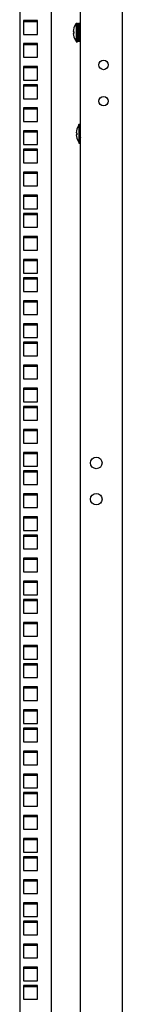
# Model space of a CAD drawing. Units: millimetres. Extents: x 0 to 841, y 0 to 594.
# Drawn here: x 544 to 551, y 221 to 289 of the extents above; entities that cross this region are included whole.
import ezdxf

# ---------------------------------------------------------------- set-up
doc = ezdxf.new("R2010")
doc.units = ezdxf.units.MM
doc.header["$LTSCALE"] = 46.255
doc.layers.get('0').update_dxf_attribs({"linetype": 'CONTINUOUS'})
doc.layers.add('02___PRT_ALL_AXES', color=7, linetype='CONTINUOUS')
doc.layers.add('ALL_FEATURES', color=7, linetype='CONTINUOUS')

msp = doc.modelspace()

# ---------------------------------------------------------------- linework, layer by layer
at = {"color": 3, "linetype": 'Continuous'}
for p, q in [((550.7058, 381.18765), (550.7058, 188.98765)), ((545.8058, 191.68765), (545.8058, 378.48765)), ((547.8058, 191.68765), (547.8058, 378.48765)), ((543.6058, 378.13765), (543.6058, 192.03765)), ((544.8308, 289.40515), (543.8808, 289.40515)), ((543.8808, 289.40515), (543.8808, 288.45515)), ((544.8308, 288.45515), (544.8308, 289.40515)), ((543.8808, 288.45515), (544.8308, 288.45515)), ((544.8308, 287.81765), (543.8808, 287.81765)), ((543.8808, 287.81765), (543.8808, 286.86765)), ((544.8308, 286.86765), (544.8308, 287.81765)), ((543.8808, 286.86765), (544.8308, 286.86765)), ((544.8308, 286.23015), (543.8808, 286.23015)), ((543.8808, 286.23015), (543.8808, 285.28015)), ((544.8308, 285.28015), (544.8308, 286.23015)), ((543.8808, 285.28015), (544.8308, 285.28015)), ((544.8308, 284.96015), (543.8808, 284.96015)), ((543.8808, 284.96015), (543.8808, 284.01015)), ((544.8308, 284.01015), (544.8308, 284.96015)), ((543.8808, 284.01015), (544.8308, 284.01015)), ((544.8308, 283.37265), (543.8808, 283.37265)), ((543.8808, 283.37265), (543.8808, 282.42265)), ((544.8308, 282.42265), (544.8308, 283.37265)), ((543.8808, 282.42265), (544.8308, 282.42265)), ((544.8308, 281.78515), (543.8808, 281.78515)), ((543.8808, 281.78515), (543.8808, 280.83515)), ((544.8308, 280.83515), (544.8308, 281.78515)), ((543.8808, 280.83515), (544.8308, 280.83515)), ((544.8308, 280.51515), (543.8808, 280.51515)), ((543.8808, 280.51515), (543.8808, 279.56515)), ((544.8308, 279.56515), (544.8308, 280.51515)), ((543.8808, 279.56515), (544.8308, 279.56515)), ((544.8308, 278.92765), (543.8808, 278.92765)), ((543.8808, 278.92765), (543.8808, 277.97765)), ((544.8308, 277.97765), (544.8308, 278.92765)), ((543.8808, 277.97765), (544.8308, 277.97765)), ((544.8308, 277.34015), (543.8808, 277.34015)), ((543.8808, 277.34015), (543.8808, 276.39015)), ((544.8308, 276.39015), (544.8308, 277.34015)), ((543.8808, 276.39015), (544.8308, 276.39015)), ((544.8308, 276.07015), (543.8808, 276.07015)), ((543.8808, 276.07015), (543.8808, 275.12015)), ((544.8308, 275.12015), (544.8308, 276.07015)), ((543.8808, 275.12015), (544.8308, 275.12015)), ((544.8308, 274.48265), (543.8808, 274.48265)), ((543.8808, 274.48265), (543.8808, 273.53265)), ((544.8308, 273.53265), (544.8308, 274.48265)), ((543.8808, 273.53265), (544.8308, 273.53265)), ((544.8308, 272.89515), (543.8808, 272.89515)), ((543.8808, 272.89515), (543.8808, 271.94515)), ((544.8308, 271.94515), (544.8308, 272.89515)), ((543.8808, 271.94515), (544.8308, 271.94515))]:
    msp.add_line(p, q, dxfattribs=at)
at = {"color": 7, "linetype": 'Continuous'}
for p, q in [((543.8808, 289.34015), (544.8308, 289.34015)), ((547.4658, 289.13051), (547.5058, 289.18765)), ((547.5058, 289.23765), (547.6058, 289.23765)), ((547.5058, 289.23764), (547.5058, 287.93766)), ((547.6058, 289.23764), (547.6058, 287.93766)), ((547.7658, 289.21265), (547.6658, 289.21265)), ((547.6658, 287.96265), (547.6658, 289.21265)), ((547.7658, 289.19109), (547.6658, 289.19109)), ((547.7658, 287.96265), (547.7658, 289.21265)), ((547.30931, 288.65265), (547.35349, 288.65265)), ((547.30931, 288.52265), (547.35357, 288.52265)), ((547.35439, 288.51065), (547.31016, 288.51065)), ((547.4658, 289.13051), (547.4658, 289.1266)), ((547.6058, 288.88765), (547.6658, 288.88765)), ((547.7658, 289.12841), (547.6658, 289.12841)), ((547.7658, 289.02888), (547.6658, 289.02888)), ((547.7658, 288.89928), (547.6658, 288.89928)), ((547.7658, 288.74844), (547.6658, 288.74844)), ((547.7658, 288.58865), (547.6658, 288.58865)), ((547.6658, 288.58765), (547.7658, 288.58765)), ((547.7658, 288.58665), (547.6658, 288.58665)), ((547.7658, 288.88765), (547.8058, 288.88765)), ((547.4658, 288.04869), (547.4658, 288.04479)), ((547.4658, 288.04479), (547.5058, 287.98765)), ((547.5058, 287.93765), (547.6058, 287.93765)), ((547.6058, 288.28765), (547.6658, 288.28765)), ((547.7658, 288.44338), (547.6658, 288.44338)), ((547.7658, 288.42492), (547.6658, 288.42492)), ((547.7658, 288.30794), (547.6658, 288.30794)), ((547.7658, 288.27428), (547.6658, 288.27428)), ((547.7658, 288.19157), (547.6658, 288.19157)), ((547.7658, 288.145), (547.6658, 288.145)), ((547.7658, 288.10218), (547.6658, 288.10218)), ((547.7658, 288.04588), (547.6658, 288.04588)), ((547.7658, 287.98369), (547.6658, 287.98369)), ((547.7658, 287.96265), (547.6658, 287.96265)), ((547.7658, 288.28765), (547.8058, 288.28765)), ((543.8808, 287.75265), (544.8308, 287.75265)), ((543.8808, 286.16515), (544.8308, 286.16515)), ((543.8808, 284.89515), (544.8308, 284.89515)), ((543.8808, 283.30765), (544.8308, 283.30765)), ((543.8808, 281.72015), (544.8308, 281.72015)), ((547.6658, 282.13051), (547.7058, 282.18765)), ((547.6658, 282.13051), (547.6658, 282.1266)), ((547.7058, 282.23765), (547.8058, 282.23765)), ((547.7058, 282.23764), (547.7058, 280.93766)), ((547.50931, 281.65265), (547.55349, 281.65265)), ((547.50931, 281.52265), (547.55357, 281.52265)), ((547.55439, 281.51065), (547.51016, 281.51065)), ((547.6658, 281.04869), (547.6658, 281.04479)), ((547.6658, 281.04479), (547.7058, 280.98765)), ((543.8808, 280.45015), (544.8308, 280.45015)), ((547.7058, 280.93765), (547.8058, 280.93765)), ((543.8808, 278.86265), (544.8308, 278.86265)), ((543.8808, 277.27515), (544.8308, 277.27515)), ((543.8808, 276.00515), (544.8308, 276.00515)), ((543.8808, 274.41765), (544.8308, 274.41765)), ((543.8808, 272.83015), (544.8308, 272.83015)), ((543.8808, 271.56015), (544.8308, 271.56015)), ((543.8808, 269.97265), (544.8308, 269.97265)), ((543.8808, 268.38515), (544.8308, 268.38515)), ((543.8808, 267.11515), (544.8308, 267.11515)), ((543.8808, 265.52765), (544.8308, 265.52765)), ((543.8808, 263.94015), (544.8308, 263.94015)), ((543.8808, 262.67015), (544.8308, 262.67015)), ((543.8808, 261.08265), (544.8308, 261.08265)), ((543.8808, 259.49515), (544.8308, 259.49515)), ((543.8808, 258.22515), (544.8308, 258.22515)), ((543.8808, 256.63765), (544.8308, 256.63765)), ((543.8808, 255.05015), (544.8308, 255.05015)), ((543.8808, 253.78015), (544.8308, 253.78015)), ((543.8808, 252.19265), (544.8308, 252.19265)), ((543.8808, 250.60515), (544.8308, 250.60515)), ((543.8808, 249.33515), (544.8308, 249.33515)), ((543.8808, 247.74765), (544.8308, 247.74765)), ((543.8808, 246.16015), (544.8308, 246.16015)), ((543.8808, 244.89015), (544.8308, 244.89015)), ((543.8808, 243.30265), (544.8308, 243.30265)), ((543.8808, 241.71515), (544.8308, 241.71515)), ((543.8808, 240.44515), (544.8308, 240.44515)), ((543.8808, 238.85765), (544.8308, 238.85765)), ((543.8808, 237.27015), (544.8308, 237.27015)), ((543.8808, 236.00015), (544.8308, 236.00015)), ((543.8808, 234.41265), (544.8308, 234.41265)), ((543.8808, 232.82515), (544.8308, 232.82515)), ((543.8808, 231.55515), (544.8308, 231.55515)), ((543.8808, 229.96765), (544.8308, 229.96765)), ((543.8808, 228.38015), (544.8308, 228.38015)), ((543.8808, 227.11015), (544.8308, 227.11015)), ((543.8808, 225.52265), (544.8308, 225.52265)), ((543.8808, 223.93515), (544.8308, 223.93515)), ((543.8808, 222.66515), (544.8308, 222.66515))]:
    msp.add_line(p, q, dxfattribs=at)
at = {"color": 2, "linetype": 'Continuous'}
for p, q in [((547.6058, 288.83765), (547.5058, 289.23765)), ((547.6658, 288.83765), (547.6058, 288.83765)), ((547.8058, 288.83765), (547.7658, 288.83765)), ((547.6058, 288.33765), (547.5058, 287.93765)), ((547.6658, 288.33765), (547.6058, 288.33765)), ((547.8058, 288.33765), (547.7658, 288.33765)), ((547.8058, 281.83765), (547.7058, 282.23765)), ((547.8058, 281.33765), (547.7058, 280.93765))]:
    msp.add_line(p, q, dxfattribs=at)
at = {"color": 3, "linetype": 'Continuous'}
for centre in [(549.4058, 286.33765), (549.4058, 283.83765)]:
    msp.add_circle(centre, 0.325, dxfattribs=at)
at = {"color": 7, "linetype": 'Continuous'}
for centre, radius, start, end in [((548.30211, 288.58765), 0.99493, 147.200556, 176.2541236), ((548.30211, 288.58765), 0.99493, 183.7458764, 212.799444), ((548.30211, 288.58765), 0.95085, 176.0801935, 184.6449279), ((548.50211, 281.58765), 0.99493, 147.200556, 176.2541236), ((548.50211, 281.58765), 0.99493, 183.7458764, 212.799444), ((548.50211, 281.58765), 0.95085, 176.0801935, 184.6449279)]:
    msp.add_arc(centre, radius, start, end, dxfattribs=at)
at = {"layer": '02___PRT_ALL_AXES', "color": 7, "linetype": 'Continuous'}
for centre in [(548.9058, 258.83765), (548.9058, 256.33765)]:
    msp.add_circle(centre, 0.4, dxfattribs=at)
at = {"layer": 'ALL_FEATURES', "color": 3, "linetype": 'Continuous'}
for p, q in [((544.8308, 271.62515), (543.8808, 271.62515)), ((543.8808, 271.62515), (543.8808, 270.67515)), ((544.8308, 270.67515), (544.8308, 271.62515)), ((543.8808, 270.67515), (544.8308, 270.67515)), ((544.8308, 270.03765), (543.8808, 270.03765)), ((543.8808, 270.03765), (543.8808, 269.08765)), ((544.8308, 269.08765), (544.8308, 270.03765)), ((543.8808, 269.08765), (544.8308, 269.08765)), ((544.8308, 268.45015), (543.8808, 268.45015)), ((543.8808, 268.45015), (543.8808, 267.50015)), ((544.8308, 267.50015), (544.8308, 268.45015)), ((543.8808, 267.50015), (544.8308, 267.50015)), ((544.8308, 267.18015), (543.8808, 267.18015)), ((543.8808, 267.18015), (543.8808, 266.23015)), ((544.8308, 266.23015), (544.8308, 267.18015)), ((543.8808, 266.23015), (544.8308, 266.23015)), ((544.8308, 265.59265), (543.8808, 265.59265)), ((543.8808, 265.59265), (543.8808, 264.64265)), ((544.8308, 264.64265), (544.8308, 265.59265)), ((543.8808, 264.64265), (544.8308, 264.64265)), ((544.8308, 264.00515), (543.8808, 264.00515)), ((543.8808, 264.00515), (543.8808, 263.05515)), ((544.8308, 263.05515), (544.8308, 264.00515)), ((543.8808, 263.05515), (544.8308, 263.05515)), ((544.8308, 262.73515), (543.8808, 262.73515)), ((543.8808, 262.73515), (543.8808, 261.78515)), ((544.8308, 261.78515), (544.8308, 262.73515)), ((543.8808, 261.78515), (544.8308, 261.78515)), ((544.8308, 261.14765), (543.8808, 261.14765)), ((543.8808, 261.14765), (543.8808, 260.19765)), ((544.8308, 260.19765), (544.8308, 261.14765)), ((543.8808, 260.19765), (544.8308, 260.19765)), ((544.8308, 259.56015), (543.8808, 259.56015)), ((543.8808, 259.56015), (543.8808, 258.61015)), ((544.8308, 258.61015), (544.8308, 259.56015)), ((543.8808, 258.61015), (544.8308, 258.61015)), ((544.8308, 258.29015), (543.8808, 258.29015)), ((543.8808, 258.29015), (543.8808, 257.34015)), ((544.8308, 257.34015), (544.8308, 258.29015)), ((543.8808, 257.34015), (544.8308, 257.34015)), ((544.8308, 256.70265), (543.8808, 256.70265)), ((543.8808, 256.70265), (543.8808, 255.75265)), ((544.8308, 255.75265), (544.8308, 256.70265)), ((543.8808, 255.75265), (544.8308, 255.75265)), ((544.8308, 255.11515), (543.8808, 255.11515)), ((543.8808, 255.11515), (543.8808, 254.16515)), ((544.8308, 254.16515), (544.8308, 255.11515)), ((543.8808, 254.16515), (544.8308, 254.16515)), ((544.8308, 253.84515), (543.8808, 253.84515)), ((543.8808, 253.84515), (543.8808, 252.89515)), ((544.8308, 252.89515), (544.8308, 253.84515)), ((543.8808, 252.89515), (544.8308, 252.89515)), ((544.8308, 252.25765), (543.8808, 252.25765)), ((543.8808, 252.25765), (543.8808, 251.30765)), ((544.8308, 251.30765), (544.8308, 252.25765)), ((543.8808, 251.30765), (544.8308, 251.30765)), ((544.8308, 250.67015), (543.8808, 250.67015)), ((543.8808, 250.67015), (543.8808, 249.72015)), ((544.8308, 249.72015), (544.8308, 250.67015)), ((543.8808, 249.72015), (544.8308, 249.72015)), ((544.8308, 249.40015), (543.8808, 249.40015)), ((543.8808, 249.40015), (543.8808, 248.45015)), ((544.8308, 248.45015), (544.8308, 249.40015)), ((543.8808, 248.45015), (544.8308, 248.45015)), ((544.8308, 247.81265), (543.8808, 247.81265)), ((543.8808, 247.81265), (543.8808, 246.86265)), ((544.8308, 246.86265), (544.8308, 247.81265)), ((543.8808, 246.86265), (544.8308, 246.86265)), ((544.8308, 246.22515), (543.8808, 246.22515)), ((543.8808, 246.22515), (543.8808, 245.27515)), ((544.8308, 245.27515), (544.8308, 246.22515)), ((543.8808, 245.27515), (544.8308, 245.27515)), ((544.8308, 244.95515), (543.8808, 244.95515)), ((543.8808, 244.95515), (543.8808, 244.00515)), ((544.8308, 244.00515), (544.8308, 244.95515)), ((543.8808, 244.00515), (544.8308, 244.00515)), ((544.8308, 243.36765), (543.8808, 243.36765)), ((543.8808, 243.36765), (543.8808, 242.41765)), ((544.8308, 242.41765), (544.8308, 243.36765)), ((543.8808, 242.41765), (544.8308, 242.41765)), ((544.8308, 241.78015), (543.8808, 241.78015)), ((543.8808, 241.78015), (543.8808, 240.83015)), ((544.8308, 240.83015), (544.8308, 241.78015)), ((543.8808, 240.83015), (544.8308, 240.83015)), ((544.8308, 240.51015), (543.8808, 240.51015)), ((543.8808, 240.51015), (543.8808, 239.56015)), ((544.8308, 239.56015), (544.8308, 240.51015)), ((543.8808, 239.56015), (544.8308, 239.56015)), ((544.8308, 238.92265), (543.8808, 238.92265)), ((543.8808, 238.92265), (543.8808, 237.97265)), ((544.8308, 237.97265), (544.8308, 238.92265)), ((543.8808, 237.97265), (544.8308, 237.97265)), ((544.8308, 237.33515), (543.8808, 237.33515)), ((543.8808, 237.33515), (543.8808, 236.38515)), ((544.8308, 236.38515), (544.8308, 237.33515)), ((543.8808, 236.38515), (544.8308, 236.38515)), ((544.8308, 236.06515), (543.8808, 236.06515)), ((543.8808, 236.06515), (543.8808, 235.11515)), ((544.8308, 235.11515), (544.8308, 236.06515)), ((543.8808, 235.11515), (544.8308, 235.11515)), ((544.8308, 234.47765), (543.8808, 234.47765)), ((543.8808, 234.47765), (543.8808, 233.52765)), ((544.8308, 233.52765), (544.8308, 234.47765)), ((543.8808, 233.52765), (544.8308, 233.52765)), ((544.8308, 232.89015), (543.8808, 232.89015)), ((543.8808, 232.89015), (543.8808, 231.94015)), ((544.8308, 231.94015), (544.8308, 232.89015)), ((543.8808, 231.94015), (544.8308, 231.94015)), ((544.8308, 231.62015), (543.8808, 231.62015)), ((543.8808, 231.62015), (543.8808, 230.67015)), ((544.8308, 230.67015), (544.8308, 231.62015)), ((543.8808, 230.67015), (544.8308, 230.67015)), ((544.8308, 230.03265), (543.8808, 230.03265)), ((543.8808, 230.03265), (543.8808, 229.08265)), ((544.8308, 229.08265), (544.8308, 230.03265)), ((543.8808, 229.08265), (544.8308, 229.08265)), ((544.8308, 228.44515), (543.8808, 228.44515)), ((543.8808, 228.44515), (543.8808, 227.49515)), ((544.8308, 227.49515), (544.8308, 228.44515)), ((543.8808, 227.49515), (544.8308, 227.49515)), ((544.8308, 227.17515), (543.8808, 227.17515)), ((543.8808, 227.17515), (543.8808, 226.22515)), ((544.8308, 226.22515), (544.8308, 227.17515)), ((543.8808, 226.22515), (544.8308, 226.22515)), ((544.8308, 225.58765), (543.8808, 225.58765)), ((543.8808, 225.58765), (543.8808, 224.63765)), ((544.8308, 224.63765), (544.8308, 225.58765)), ((543.8808, 224.63765), (544.8308, 224.63765)), ((544.8308, 224.00015), (543.8808, 224.00015)), ((543.8808, 224.00015), (543.8808, 223.05015)), ((544.8308, 223.05015), (544.8308, 224.00015)), ((543.8808, 223.05015), (544.8308, 223.05015)), ((544.8308, 222.73015), (543.8808, 222.73015)), ((543.8808, 222.73015), (543.8808, 221.78015)), ((544.8308, 221.78015), (544.8308, 222.73015)), ((543.8808, 221.78015), (544.8308, 221.78015))]:
    msp.add_line(p, q, dxfattribs=at)

doc.saveas('drawing.dxf')
